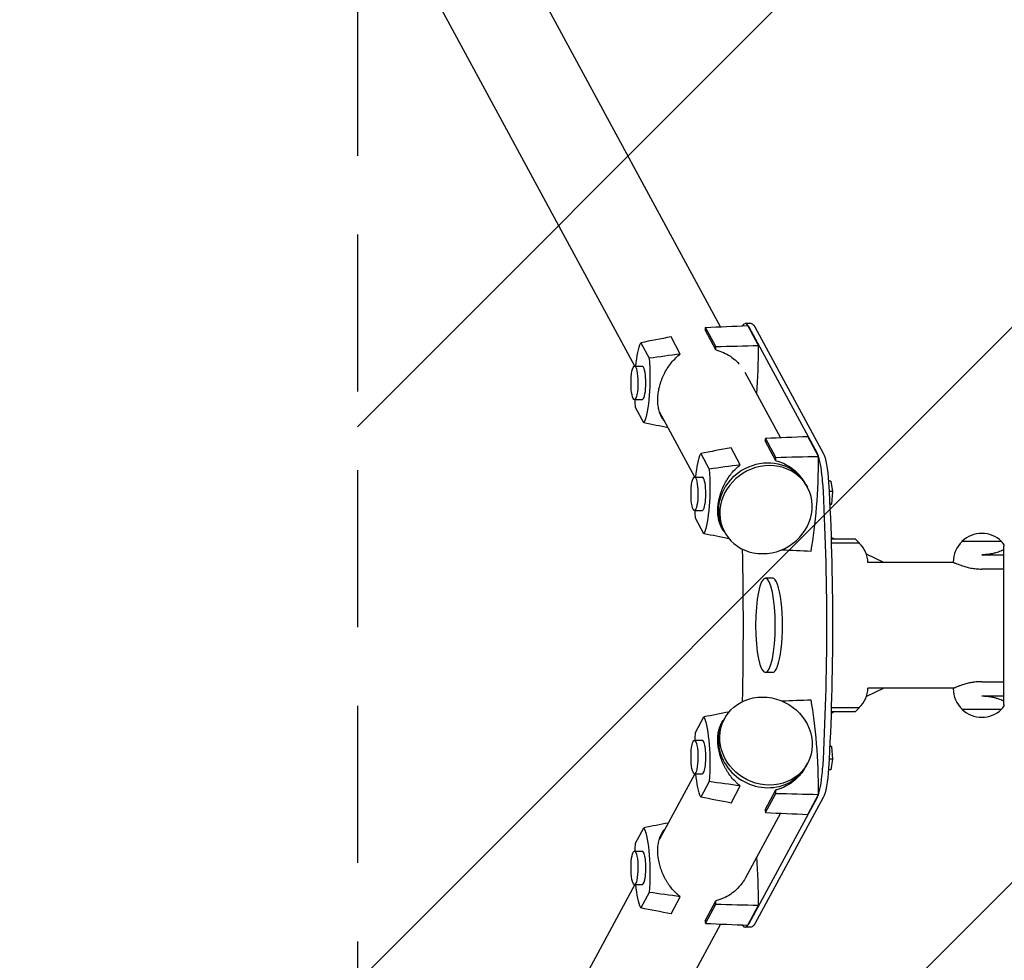
# Model space of a CAD drawing. Units: millimetres. Extents: x -3263 to 3263, y -3936 to 3936.
# Drawn here: x -3256 to -2459, y -271 to 490 of the extents above; entities that cross this region are included whole.
import ezdxf

# ---------------------------------------------------------------- set-up
doc = ezdxf.new("R2010")
doc.units = ezdxf.units.MM
doc.header["$LTSCALE"] = 20
doc.linetypes.add('HIDDEN', pattern=[9.525, 6.35, -3.175])
for name, color, linetype in [('2d', 230, 'Continuous'), ('EN-Free_Space', 10, 'HIDDEN'), ('EN-Free_Space_Hatch', 10, 'HIDDEN'), ('EN-SafetyZone', 93, 'HIDDEN')]:
    doc.layers.add(name, color=color, linetype=linetype)

msp = doc.modelspace()

# ---------------------------------------------------------------- hatches: boundary and pattern name
at = {"layer": 'EN-Free_Space_Hatch'}
h = msp.add_hatch(dxfattribs=at)
h.set_pattern_fill('ANSI31', color=256, scale=100)
h.paths.add_polyline_path([(-2982.5, -3935.5), (-22.5, -3935.5), (-22.5, 3935.5), (-2982.5, 3935.5)])
h.paths.add_polyline_path([(332.5, -3854.5), (2582.5, -3854.5), (2582.5, 3854.5), (332.5, 3854.5)])

# ---------------------------------------------------------------- linework, layer by layer
at = {"layer": '2d'}
for p, q in [((-2688.82, 241.45), (-3188.71, 1164.38)), ((-2758.09, 209.54), (-3255.62, 1128.13)), ((-2692.51, 225.42), (-2700.92, 240.94)), ((-2664.03, 244), (-2668.92, 244)), ((-2658.02, 226.25), (-2666.75, 242.38)), ((-2665.94, 241.34), (-2610.65, 139.26)), ((-2661.05, 241.34), (-2605.76, 139.26)), ((-2721.29, 219.37), (-2728.81, 233.25)), ((-2692.52, 222.68), (-2701.29, 238.86)), ((-2753.32, 228.45), (-2746.53, 215.91)), ((-2758.37, 209.54), (-2752.01, 209.54)), ((-2640.3, 151.86), (-2668.73, 204.35)), ((-2758.37, 182.54), (-2752.01, 182.54)), ((-2750.7, 163.63), (-2757.49, 176.17)), ((-2709.56, 119.95), (-2738.16, 172.75)), ((-2643.99, 135.83), (-2652.39, 151.34)), ((-2609.49, 136.66), (-2618.23, 152.79)), ((-2672.77, 129.78), (-2680.29, 143.66)), ((-2644, 133.09), (-2652.76, 149.27)), ((-2704.79, 138.86), (-2698, 126.32)), ((-2709.84, 119.95), (-2703.48, 119.95)), ((-2619.65, 113.84), (-2618.49, 111.69)), ((-2599.52, 116.69), (-2601.4, 116.69)), ((-2599.52, 116.69), (-2598.08, 108.16)), ((-2598.08, 108.16), (-2600.94, 108.16)), ((-2598.08, 108.16), (-2598.9, 97.92)), ((-2598.9, 97.92), (-2600.43, 97.92)), ((-2598.9, 97.92), (-2600.38, 96.8)), ((-2709.84, 92.95), (-2703.48, 92.95)), ((-2702.17, 74.04), (-2708.97, 86.58)), ((-2687.46, 79.14), (-2689.64, 83.16)), ((-2686.66, 77.55), (-2685.49, 75.4)), ((-2596.23, 69.65), (-2599.37, 71.14)), ((-2579.67, 69.65), (-2599.32, 69.65)), ((-2576.5, 66.5), (-2599.22, 66.5)), ((-2579.67, 69.65), (-2576.5, 66.5)), ((-2461.5, 67.85), (-2493.5, 67.85)), ((-2459.75, -63.95), (-2459.75, 63.95)), ((-2459.25, 63.99), (-2459.25, 65.18)), ((-2556.6, 50.8), (-2570.84, 57.57)), ((-2477.5, 57.06), (-2459.75, 57.06)), ((-2500.05, 50.8), (-2569.52, 50.8)), ((-2500.5, 51), (-2500.5, 51.18)), ((-2459.75, 45.52), (-2477.5, 45.52)), ((-2646.59, 38.1), (-2652.46, 38.1)), ((-2646.59, -38.1), (-2652.46, -38.1)), ((-2477.5, -45.52), (-2459.75, -45.52)), ((-2556.6, -50.8), (-2570.84, -57.57)), ((-2500.06, -50.8), (-2569.52, -50.8)), ((-2500.5, -51), (-2500.5, -51.18)), ((-2477.5, -57.06), (-2459.75, -57.06)), ((-2596.23, -69.65), (-2599.37, -71.14)), ((-2599.32, -69.65), (-2579.67, -69.65)), ((-2599.22, -66.5), (-2576.5, -66.5)), ((-2579.67, -69.65), (-2576.5, -66.5)), ((-2493.5, -67.85), (-2461.5, -67.85)), ((-2459.25, -65.18), (-2459.25, -63.99)), ((-2708.97, -86.58), (-2702.17, -74.04)), ((-2687.46, -79.14), (-2689.64, -83.16)), ((-2686.66, -77.55), (-2685.49, -75.4)), ((-2709.84, -92.95), (-2703.48, -92.95)), ((-2598.9, -97.92), (-2600.43, -97.92)), ((-2600.38, -96.8), (-2598.9, -97.92)), ((-2598.9, -97.92), (-2598.08, -108.16)), ((-2598.08, -108.16), (-2600.94, -108.16)), ((-2598.08, -108.16), (-2599.52, -116.69)), ((-2619.65, -113.84), (-2618.49, -111.69)), ((-2599.52, -116.69), (-2601.4, -116.69)), ((-2709.56, -119.95), (-2738.16, -172.75)), ((-2709.84, -119.95), (-2703.48, -119.95)), ((-2698, -126.32), (-2704.79, -138.86)), ((-2680.29, -143.66), (-2672.77, -129.78)), ((-2652.76, -149.27), (-2644, -133.09)), ((-2610.65, -139.26), (-2665.94, -241.34)), ((-2605.76, -139.26), (-2661.05, -241.34)), ((-2652.39, -151.34), (-2643.99, -135.83)), ((-2618.23, -152.79), (-2609.49, -136.66)), ((-2640.3, -151.86), (-2668.61, -204.13)), ((-2757.49, -176.17), (-2750.7, -163.63)), ((-2758.37, -182.54), (-2752.01, -182.54)), ((-2758.09, -209.54), (-3255.62, -1128.13)), ((-2758.37, -209.54), (-2752.01, -209.54)), ((-2746.53, -215.91), (-2753.32, -228.45)), ((-2728.81, -233.25), (-2721.29, -219.37)), ((-2701.29, -238.86), (-2692.52, -222.68)), ((-2700.92, -240.94), (-2692.51, -225.42)), ((-2666.75, -242.38), (-2658.02, -226.25)), ((-2688.82, -241.45), (-3188.71, -1164.38)), ((-2664.03, -244), (-2668.92, -244))]:
    msp.add_line(p, q, dxfattribs=at)
for centre, start, end in [((-2477.5, 51.33), 45.92079, 134.07921), ((-2592.5, 49.83), 2.40877, 46.43869), ((-2477.5, 51.18), 133.56116, 180), ((-2477.5, 51.18), 37.49525, 46.43884), ((-2592.5, -49.83), 313.56131, 357.59123), ((-2477.5, -51.18), 180, 226.43884), ((-2477.5, -51.33), 225.92079, 314.07921), ((-2477.5, -51.18), 313.56116, 322.50475)]:
    msp.add_arc(centre, 23, start, end, dxfattribs=at)
for centre, major_axis, ratio, start_param, end_param in [((-2683.02, 165.29), (0, -114.59), 0.207912, -2.291812, -2.267924), ((-2668.92, 204), (0, 40), 0.207912, -0.366519, 0.302252), ((-2716.33, 226.79), (0, 114.59), 0.207912, -1.606707, -1.582819), ((-2682.1, 226.79), (0, 115.82), 0.207912, -1.919271, -1.575463), ((-2758.37, 196.04), (0, -13.5), 0.207912, -3.508111796508634, 2.775073510670953), ((-2752.01, 196.04), (0, 13.5), 0.207912, -0.366519, 0), ((-2752.01, 196.04), (0, -13.5), 0.207912, 0, 2.775074), ((-2634.49, 75.69), (0, -114.59), 0.207912, -2.291812, -2.267924), ((-2667.81, 137.2), (0, 114.59), 0.207912, -1.606707, -1.582819), ((-2633.57, 137.2), (0, 115.82), 0.207912, -2.299168, -1.575463), ((-2613.25, 106.58), (0, 35), 0.207912, -0.524544, -0.366519), ((-2613.25, 106.58), (0, 35), 0.207912, -1.311063, -0.542981), ((-2653.15, 95.7), (33.5, 18.15), 0.913179, 0, 2.606245), ((-2709.84, 106.45), (0, -13.5), 0.207912, -3.508111796508634, 2.775073510670953), ((-2703.48, 106.45), (0, 13.5), 0.207912, -0.366519, 0), ((-2703.48, 106.45), (0, -13.5), 0.207912, 0, 2.775074), ((-2653.15, 95.7), (-33.5, -18.15), 0.913179, -0.535348, 0), ((-2795.04, 0), (0, 600), 0.207912, -1.67367, -1.467923), ((-2646.59, 0), (0, -38.1), 0.207912, 0, 3.141593), ((-2633.57, -137.2), (0, 115.82), 0.207912, -1.56613, -0.842424), ((-2653.15, -95.7), (-33.5, 18.15), 0.913179, 0, 3.141593), ((-2709.84, -106.45), (0, -13.5), 0.207912, -2.775073510671048, 3.508111796508538), ((-2703.48, -106.45), (0, -13.5), 0.207912, 0, 3.141593), ((-2613.25, -106.58), (0, 35), 0.207912, -2.598612, -1.83053), ((-2667.81, -137.2), (0, 114.59), 0.207912, -1.558773, -1.534886), ((-2613.25, -106.58), (0, -35), 0.207912, 0.366519, 0.524544), ((-2634.49, -75.69), (0, -114.59), 0.207912, -0.873669, -0.849781), ((-2758.37, -196.04), (0, -13.5), 0.207912, -2.775073510671048, 3.508111796508538), ((-2752.01, -196.04), (0, -13.5), 0.207912, 0, 3.141593), ((-2682.1, -226.79), (0, 115.82), 0.207912, -1.56613, -1.222322), ((-2716.33, -226.79), (0, 114.59), 0.207912, -1.558773, -1.534886), ((-2683.02, -165.29), (0, -114.59), 0.207912, -0.873669, -0.849781), ((-2668.92, -204), (0, -40), 0.207912, -0.302252, 0.366519)]:
    msp.add_ellipse(centre, major_axis=major_axis, ratio=ratio, start_param=start_param, end_param=end_param, dxfattribs=at)
at = {"layer": '2d', "extrusion": (0, 0, -1)}
for centre, major_axis, ratio, start_param, end_param in [((-2664.03, 204), (0, 40), 0.207912, 0, 0.366519), ((-2749.56, 191.51), (0, 41.14), 0.207912, -1.117133, -0.45561), ((-2754.46, 200.57), (0, -41.14), 0.207912, -1.952944, -0.45561), ((-2749.56, 191.51), (0, 41.14), 0.207912, -1.952944, -1.790656), ((-2701.03, 101.92), (0, 41.14), 0.207912, -1.117133, -0.45561), ((-2608.36, 106.58), (0, 35), 0.207912, 0.366519, 1.311063), ((-2651.99, 93.55), (33.5, 18.15), 0.913179, -2.606244520605371, 3.676940786574216), ((-2705.94, 110.98), (0, -41.14), 0.207912, -1.952944, -0.45561), ((-2696.64, 0), (0, -450), 0.207912, -1.83053, -1.311063), ((-2691.75, 0), (0, -450), 0.207912, -1.83053, -1.311063), ((-2701.03, 101.92), (0, 41.14), 0.207912, -1.952944, -1.790656), ((-2651.99, -93.55), (33.5, -18.15), 0.913179, -0.535348, 5.747837), ((-2705.94, -110.98), (0, -41.14), 0.207912, -2.685983, -1.188648), ((-2701.03, -101.92), (0, 41.14), 0.207912, -1.350937, -1.188648), ((-2608.36, -106.58), (0, -35), 0.207912, -1.311063, -0.366519), ((-2701.03, -101.92), (0, 41.14), 0.207912, -2.685983, -2.024459), ((-2754.46, -200.57), (0, -41.14), 0.207912, -2.685983, -1.188648), ((-2749.56, -191.51), (0, 41.14), 0.207912, -1.350937, -1.188648), ((-2749.56, -191.51), (0, 41.14), 0.207912, -2.685983, -2.024459), ((-2664.03, -204), (0, -40), 0.207912, -0.366519, 0)]:
    msp.add_ellipse(centre, major_axis=major_axis, ratio=ratio, start_param=start_param, end_param=end_param, dxfattribs=at)
msp.add_ellipse((-2652.46, 0), major_axis=(0, -38.1), ratio=0.207912, dxfattribs=at)
at = {"layer": '2d'}
for points in [[(-2700.92, 240.94), (-2689.53, 241.42), (-2678.14, 241.9), (-2666.75, 242.38)], [(-2728.81, 233.25), (-2736.99, 231.66), (-2745.16, 230.06), (-2753.32, 228.45)], [(-2692.51, 225.42), (-2681.01, 225.7), (-2669.52, 225.97), (-2658.02, 226.25)], [(-2721.29, 219.37), (-2729.7, 218.21), (-2738.11, 217.06), (-2746.53, 215.91)], [(-2668.64, 204.19), (-2668.62, 204.15), (-2668.6, 204.11), (-2668.58, 204.08)], [(-2731.15, 159.81), (-2737.66, 161.08), (-2744.18, 162.35), (-2750.7, 163.63)], [(-2652.39, 151.34), (-2641, 151.83), (-2629.62, 152.31), (-2618.23, 152.79)], [(-2680.29, 143.66), (-2688.46, 142.07), (-2696.63, 140.47), (-2704.79, 138.86)], [(-2643.99, 135.83), (-2632.49, 136.1), (-2620.99, 136.38), (-2609.49, 136.66)], [(-2672.77, 129.78), (-2681.18, 128.62), (-2689.59, 127.46), (-2698, 126.32)], [(-2681.86, 70.07), (-2688.63, 71.39), (-2695.4, 72.71), (-2702.17, 74.04)], [(-2639.3, 61.11), (-2631.4, 60.77), (-2623.5, 60.44), (-2615.6, 60.11)], [(-2639.3, -61.11), (-2631.4, -60.77), (-2623.5, -60.44), (-2615.6, -60.11)], [(-2681.86, -70.07), (-2688.63, -71.39), (-2695.4, -72.71), (-2702.17, -74.04)], [(-2672.77, -129.78), (-2681.18, -128.62), (-2689.59, -127.46), (-2698, -126.32)], [(-2680.29, -143.66), (-2688.46, -142.07), (-2696.63, -140.47), (-2704.79, -138.86)], [(-2643.99, -135.83), (-2632.49, -136.1), (-2620.99, -136.38), (-2609.49, -136.66)], [(-2652.39, -151.34), (-2641, -151.83), (-2629.62, -152.31), (-2618.23, -152.79)], [(-2731.15, -159.81), (-2737.66, -161.08), (-2744.18, -162.35), (-2750.7, -163.63)], [(-2721.29, -219.37), (-2729.7, -218.21), (-2738.11, -217.06), (-2746.53, -215.91)], [(-2728.81, -233.25), (-2736.99, -231.66), (-2745.16, -230.06), (-2753.32, -228.45)], [(-2692.51, -225.42), (-2681.01, -225.7), (-2669.52, -225.97), (-2658.02, -226.25)], [(-2700.92, -240.94), (-2689.53, -241.42), (-2678.14, -241.9), (-2666.75, -242.38)]]:
    msp.add_open_spline(points, degree=3, dxfattribs=at)
for points, knots in [([(-2733.93, 164.93), (-2734.17, 165.22), (-2734.41, 165.53), (-2735, 166.32), (-2735.35, 166.83), (-2736, 167.87), (-2736.31, 168.41), (-2737.17, 170.07), (-2737.66, 171.25), (-2738.28, 173.12), (-2738.47, 173.76), (-2738.8, 175.08), (-2738.95, 175.76), (-2739.32, 177.85), (-2739.47, 179.28), (-2739.6, 182.24), (-2739.57, 183.77), (-2739.38, 186.13), (-2739.3, 186.93), (-2739.08, 188.54), (-2738.95, 189.34), (-2738.48, 191.74), (-2738.09, 193.35), (-2737.36, 195.76), (-2737.1, 196.56), (-2736.53, 198.16), (-2736.23, 198.95), (-2735.27, 201.28), (-2734.56, 202.8), (-2733, 205.78), (-2732.14, 207.23), (-2730.31, 210.01), (-2729.34, 211.33), (-2727.27, 213.87), (-2726.16, 215.08), (-2723.82, 217.36), (-2722.59, 218.41), (-2721.29, 219.37)], [0.02147339, 0.02147339, 0.02147339, 0.02147339, 0.02306552, 0.02306552, 0.02557266, 0.02557266, 0.02807979, 0.02807979, 0.03309406, 0.03309406, 0.0356012, 0.0356012, 0.03810833, 0.03810833, 0.0431226, 0.0431226, 0.04813687, 0.04813687, 0.05064401, 0.05064401, 0.05315114, 0.05315114, 0.05816541, 0.05816541, 0.06067255, 0.06067255, 0.06317968, 0.06317968, 0.06819395, 0.06819395, 0.07320822, 0.07320822, 0.07822249, 0.07822249, 0.08323676, 0.08323676, 0.08825103, 0.08825103, 0.08825103, 0.08825103]), ([(-2692.52, 222.68), (-2690.42, 222.17), (-2688.4, 221.47), (-2684.5, 219.74), (-2682.63, 218.71), (-2679.04, 216.31), (-2677.37, 214.97), (-2675.06, 212.79), (-2674.32, 212.02), (-2673.61, 211.23), (-2673.61, 211.23), (-2673.61, 211.23)], [0.0000002, 0.0000002, 0.0000002, 0.0000002, 0.00650171, 0.00650171, 0.01300322, 0.01300322, 0.01950472, 0.01950472, 0.02275548, 0.02275548, 0.02275554, 0.02275554, 0.02275554, 0.02275554]), ([(-2685.57, 75.54), (-2685.75, 75.77), (-2685.93, 76), (-2686.48, 76.73), (-2686.82, 77.24), (-2687.48, 78.28), (-2687.78, 78.82), (-2688.64, 80.48), (-2689.14, 81.65), (-2689.76, 83.52), (-2689.95, 84.17), (-2690.28, 85.49), (-2690.43, 86.17), (-2690.79, 88.25), (-2690.95, 89.69), (-2691.07, 92.65), (-2691.04, 94.17), (-2690.86, 96.54), (-2690.77, 97.34), (-2690.55, 98.95), (-2690.42, 99.75), (-2689.96, 102.15), (-2689.56, 103.76), (-2688.84, 106.17), (-2688.58, 106.97), (-2688.01, 108.57), (-2687.71, 109.35), (-2686.75, 111.69), (-2686.04, 113.21), (-2684.47, 116.18), (-2683.61, 117.64), (-2681.79, 120.41), (-2680.81, 121.74), (-2678.74, 124.28), (-2677.64, 125.48), (-2675.29, 127.76), (-2674.06, 128.82), (-2672.77, 129.78)], [0.02183811, 0.02183811, 0.02183811, 0.02183811, 0.02306552, 0.02306552, 0.02557266, 0.02557266, 0.02807979, 0.02807979, 0.03309406, 0.03309406, 0.0356012, 0.0356012, 0.03810833, 0.03810833, 0.0431226, 0.0431226, 0.04813687, 0.04813687, 0.05064401, 0.05064401, 0.05315114, 0.05315114, 0.05816541, 0.05816541, 0.06067255, 0.06067255, 0.06317968, 0.06317968, 0.06819395, 0.06819395, 0.07320822, 0.07320822, 0.07822249, 0.07822249, 0.08323676, 0.08323676, 0.08825103, 0.08825103, 0.08825103, 0.08825103]), ([(-2644, 133.09), (-2641.9, 132.57), (-2639.87, 131.88), (-2635.97, 130.15), (-2634.1, 129.12), (-2630.51, 126.72), (-2628.85, 125.38), (-2626.53, 123.19), (-2625.79, 122.43), (-2625.09, 121.64)], [0.0000002, 0.0000002, 0.0000002, 0.0000002, 0.00650171, 0.00650171, 0.01300322, 0.01300322, 0.01950472, 0.01950472, 0.02275541, 0.02275541, 0.02275541, 0.02275541]), ([(-2459.75, 61.15), (-2459.98, 61.03), (-2460.24, 60.9), (-2460.75, 60.65), (-2461, 60.53), (-2461.54, 60.28), (-2461.82, 60.16), (-2462.72, 59.79), (-2463.36, 59.54), (-2464.76, 59.06), (-2465.5, 58.82), (-2466.71, 58.48), (-2467.12, 58.37), (-2467.97, 58.16), (-2468.4, 58.06), (-2469.72, 57.78), (-2470.63, 57.62), (-2472.05, 57.41), (-2472.53, 57.35), (-2473.51, 57.25), (-2474.01, 57.2), (-2475.5, 57.09), (-2476.5, 57.06), (-2477.5, 57.06)], [0.01109581, 0.01109581, 0.01109581, 0.01109581, 0.01280125, 0.01280125, 0.01430144, 0.01430144, 0.01580163, 0.01580163, 0.018802, 0.018802, 0.02180237, 0.02180237, 0.02330256, 0.02330256, 0.02480275, 0.02480275, 0.02780312, 0.02780312, 0.02930331, 0.02930331, 0.03080349, 0.03080349, 0.03380387, 0.03380387, 0.03380387, 0.03380387]), ([(-2500.5, 51), (-2500.5, 51), (-2500.49, 51), (-2500.45, 50.98), (-2500.43, 50.97), (-2500.31, 50.92), (-2500.2, 50.87), (-2499.9, 50.73), (-2499.72, 50.65), (-2499.39, 50.51), (-2499.27, 50.46), (-2499.01, 50.34), (-2498.87, 50.29), (-2498.14, 49.98), (-2497.43, 49.69), (-2496.18, 49.2), (-2495.74, 49.04), (-2494.79, 48.69), (-2494.29, 48.51), (-2492.71, 47.98), (-2491.57, 47.63), (-2489.71, 47.13), (-2489.07, 46.96), (-2487.75, 46.65), (-2487.08, 46.51), (-2485.01, 46.11), (-2483.57, 45.9), (-2480.57, 45.6), (-2479.04, 45.52), (-2477.5, 45.52)], [0.03646325, 0.03646325, 0.03646325, 0.03646325, 0.03757, 0.03757, 0.03870849, 0.03870849, 0.04098546, 0.04098546, 0.04326243, 0.04326243, 0.04440091, 0.04440091, 0.0455394, 0.0455394, 0.05009334, 0.05009334, 0.05237031, 0.05237031, 0.05464728, 0.05464728, 0.05920122, 0.05920122, 0.06147819, 0.06147819, 0.06375516, 0.06375516, 0.0683091, 0.0683091, 0.07286304, 0.07286304, 0.07286304, 0.07286304]), ([(-2477.5, -45.52), (-2479.04, -45.52), (-2480.55, -45.6), (-2482.78, -45.82), (-2483.51, -45.91), (-2484.6, -46.07), (-2484.96, -46.13), (-2485.68, -46.25), (-2486.03, -46.31), (-2487.76, -46.64), (-2489.07, -46.95), (-2490.93, -47.46), (-2491.54, -47.63), (-2492.68, -47.98), (-2493.23, -48.16), (-2494.28, -48.51), (-2494.78, -48.69), (-2495.49, -48.94), (-2495.72, -49.03), (-2496.16, -49.2), (-2496.38, -49.28), (-2497.43, -49.68), (-2498.13, -49.97), (-2499, -50.34), (-2499.26, -50.45), (-2499.59, -50.6), (-2499.7, -50.64), (-2499.89, -50.73), (-2499.97, -50.76), (-2500.35, -50.93), (-2500.5, -51), (-2500.5, -51), (-2500.5, -51), (-2500.5, -51)], [0, 0, 0, 0, 0.00455394, 0.00455394, 0.00683091, 0.00683091, 0.0079694, 0.0079694, 0.00910788, 0.00910788, 0.01366182, 0.01366182, 0.01593879, 0.01593879, 0.01821576, 0.01821576, 0.02049273, 0.02049273, 0.02163121, 0.02163121, 0.0227697, 0.0227697, 0.02732364, 0.02732364, 0.02960061, 0.02960061, 0.03073909, 0.03073909, 0.03187758, 0.03187758, 0.03643152, 0.03643152, 0.03646325, 0.03646325, 0.03646325, 0.03646325]), ([(-2477.5, -57.06), (-2477, -57.06), (-2476.5, -57.07), (-2475.49, -57.1), (-2474.99, -57.13), (-2473.5, -57.24), (-2472.54, -57.34), (-2471.12, -57.55), (-2470.65, -57.62), (-2469.73, -57.79), (-2469.27, -57.88), (-2467.95, -58.16), (-2467.11, -58.37), (-2465.92, -58.7), (-2465.53, -58.82), (-2464.78, -59.06), (-2464.41, -59.18), (-2463.36, -59.55), (-2462.71, -59.79), (-2461.83, -60.16), (-2461.54, -60.28), (-2461.01, -60.52), (-2460.75, -60.64), (-2460.24, -60.9), (-2459.98, -61.03), (-2459.75, -61.15)], [0.03380387, 0.03380387, 0.03380387, 0.03380387, 0.03529904, 0.03529904, 0.0367942, 0.0367942, 0.03978453, 0.03978453, 0.0412797, 0.0412797, 0.04277487, 0.04277487, 0.0457652, 0.0457652, 0.04726037, 0.04726037, 0.04875553, 0.04875553, 0.05174586, 0.05174586, 0.05324103, 0.05324103, 0.0547362, 0.0547362, 0.05643477, 0.05643477, 0.05643477, 0.05643477]), ([(-2672.77, -129.78), (-2673.42, -129.3), (-2674.05, -128.79), (-2675.28, -127.74), (-2675.88, -127.19), (-2677.64, -125.48), (-2678.74, -124.28), (-2680.81, -121.75), (-2681.78, -120.42), (-2683.15, -118.34), (-2683.6, -117.62), (-2684.45, -116.18), (-2684.86, -115.45), (-2686.03, -113.23), (-2686.74, -111.71), (-2687.7, -109.38), (-2688, -108.6), (-2688.56, -107.01), (-2688.83, -106.2), (-2689.55, -103.79), (-2689.95, -102.19), (-2690.56, -99), (-2690.78, -97.42), (-2690.98, -95.05), (-2691.02, -94.26), (-2691.05, -92.72), (-2691.04, -91.96), (-2690.95, -89.72), (-2690.8, -88.29), (-2690.43, -86.21), (-2690.29, -85.52), (-2689.95, -84.19), (-2689.77, -83.55), (-2689.14, -81.67), (-2688.65, -80.49), (-2687.5, -78.27), (-2686.84, -77.22), (-2685.94, -76.01), (-2685.75, -75.77), (-2685.57, -75.54)], [0.00802272, 0.00802272, 0.00802272, 0.00802272, 0.01052985, 0.01052985, 0.01303699, 0.01303699, 0.01805126, 0.01805126, 0.02306552, 0.02306552, 0.02557266, 0.02557266, 0.02807979, 0.02807979, 0.03309406, 0.03309406, 0.0356012, 0.0356012, 0.03810833, 0.03810833, 0.0431226, 0.0431226, 0.04813687, 0.04813687, 0.05064401, 0.05064401, 0.05315114, 0.05315114, 0.05816541, 0.05816541, 0.06067255, 0.06067255, 0.06317968, 0.06317968, 0.06819395, 0.06819395, 0.07320822, 0.07320822, 0.07443936, 0.07443936, 0.07443936, 0.07443936]), ([(-2620.76, -115.74), (-2620.92, -116), (-2621.08, -116.26), (-2621.81, -117.43), (-2622.41, -118.31), (-2624.33, -120.86), (-2625.74, -122.44), (-2628.06, -124.64), (-2628.86, -125.34), (-2630.12, -126.35), (-2630.55, -126.67), (-2631.42, -127.31), (-2631.86, -127.62), (-2634.08, -129.11), (-2635.95, -130.14), (-2638.87, -131.44), (-2639.87, -131.83), (-2641.91, -132.53), (-2642.95, -132.83), (-2644, -133.09)], [0.07382332, 0.07382332, 0.07382332, 0.07382332, 0.07476753, 0.07476753, 0.07801828, 0.07801828, 0.08451979, 0.08451979, 0.08777054, 0.08777054, 0.08939592, 0.08939592, 0.0910213, 0.0910213, 0.0975228, 0.0975228, 0.10077356, 0.10077356, 0.10402431, 0.10402431, 0.10402431, 0.10402431]), ([(-2721.29, -219.37), (-2721.94, -218.89), (-2722.57, -218.38), (-2723.81, -217.33), (-2724.41, -216.78), (-2726.17, -215.07), (-2727.27, -213.87), (-2729.34, -211.34), (-2730.31, -210.01), (-2731.68, -207.93), (-2732.12, -207.21), (-2732.98, -205.77), (-2733.38, -205.04), (-2734.55, -202.82), (-2735.26, -201.3), (-2736.22, -198.98), (-2736.52, -198.19), (-2737.09, -196.6), (-2737.35, -195.8), (-2738.08, -193.38), (-2738.47, -191.78), (-2739.09, -188.6), (-2739.31, -187.01), (-2739.5, -184.64), (-2739.54, -183.86), (-2739.57, -182.31), (-2739.57, -181.55), (-2739.48, -179.31), (-2739.32, -177.88), (-2738.96, -175.8), (-2738.81, -175.11), (-2738.48, -173.78), (-2738.29, -173.14), (-2737.67, -171.26), (-2737.17, -170.08), (-2736.02, -167.86), (-2735.36, -166.81), (-2734.41, -165.53), (-2734.17, -165.23), (-2733.93, -164.93)], [0.00802272, 0.00802272, 0.00802272, 0.00802272, 0.01052985, 0.01052985, 0.01303699, 0.01303699, 0.01805126, 0.01805126, 0.02306552, 0.02306552, 0.02557266, 0.02557266, 0.02807979, 0.02807979, 0.03309406, 0.03309406, 0.0356012, 0.0356012, 0.03810833, 0.03810833, 0.0431226, 0.0431226, 0.04813687, 0.04813687, 0.05064401, 0.05064401, 0.05315114, 0.05315114, 0.05816541, 0.05816541, 0.06067255, 0.06067255, 0.06317968, 0.06317968, 0.06819395, 0.06819395, 0.07320822, 0.07320822, 0.0748042, 0.0748042, 0.0748042, 0.0748042]), ([(-2668.6, -204.1), (-2668.97, -204.79), (-2669.36, -205.46), (-2670.33, -207.02), (-2670.94, -207.9), (-2672.86, -210.45), (-2674.27, -212.03), (-2676.58, -214.23), (-2677.39, -214.93), (-2678.65, -215.94), (-2679.07, -216.27), (-2679.94, -216.9), (-2680.38, -217.21), (-2682.61, -218.7), (-2684.47, -219.73), (-2687.4, -221.03), (-2688.39, -221.42), (-2690.43, -222.12), (-2691.47, -222.42), (-2692.52, -222.68)], [0.07237711, 0.07237711, 0.07237711, 0.07237711, 0.07476753, 0.07476753, 0.07801828, 0.07801828, 0.08451979, 0.08451979, 0.08777054, 0.08777054, 0.08939592, 0.08939592, 0.0910213, 0.0910213, 0.0975228, 0.0975228, 0.10077356, 0.10077356, 0.10402431, 0.10402431, 0.10402431, 0.10402431])]:
    msp.add_open_spline(points, degree=3, knots=knots, dxfattribs=at)
at = {"layer": 'EN-Free_Space'}
msp.add_lwpolyline([(-2982.5, -3935.5), (-22.5, -3935.5), (-22.5, 3935.5), (-2982.5, 3935.5)], close=True, dxfattribs=at)
at = {"layer": 'EN-SafetyZone'}
msp.add_lwpolyline([(-2982.5, -3935.5), (-22.5, -3935.5), (-22.5, 3935.5), (-2982.5, 3935.5)], close=True, dxfattribs=at)

doc.saveas('drawing.dxf')
